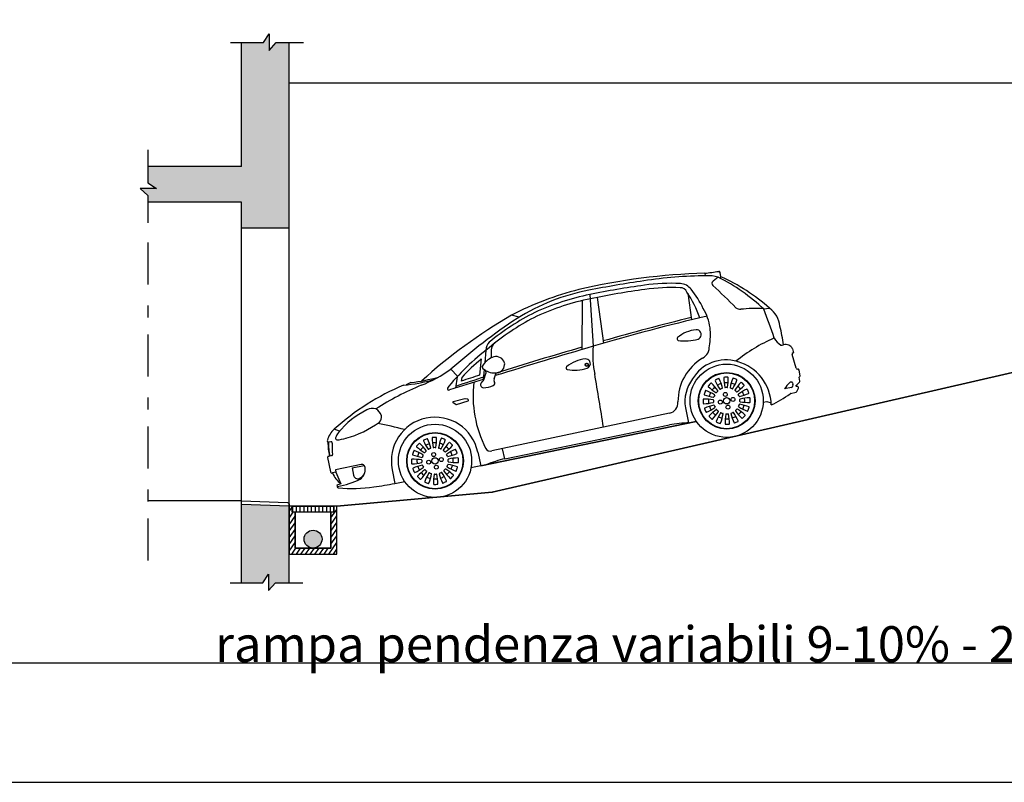
# Model space of a CAD drawing. Units: millimetres. Extents: x -77 to 42, y 1 to 85.
# Drawn here: x -35 to -27, y 1 to 7 of the extents above; entities that cross this region are included whole.
import ezdxf

# ---------------------------------------------------------------- set-up
doc = ezdxf.new("R2010")
doc.units = ezdxf.units.MM
doc.linetypes.add('Punto & Linea', pattern=[0.670278, 0.352778, -0.176389, 0, -0.141111])
doc.layers.add('A0', color=251, linetype='Continuous', plot=False)
doc.layers.add('zz_A0', color=251, linetype='Continuous', plot=False)
doc.layers.add('fiat', color=251, linetype='Continuous')
doc.styles.add('sc100des', font='ARLRDBD.TTF', dxfattribs={"height": 0.3})

# ---------------------------------------------------------------- blocks, each defined once
blk = doc.blocks.new('*U151')
at = {"layer": 'fiat'}
for p, q in [((-0.2456, 1.3677), (-0.2408, 1.3471)), ((-0.1328, 1.3346), (-0.1747, 1.3011)), ((-0.1098, 1.339), (-0.1171, 1.3747)), ((-1.208, 1.1896), (-1.18, 0.7564)), ((-1.1462, 1.166), (-1.0917, 0.7824)), ((-0.3875, 1.2005), (-0.3559, 0.978)), ((-1.2702, 1.1399), (-1.2732, 0.7292)), ((0.2446, 1.0709), (0.2982, 1.0746)), ((-1.7981, 1.0011), (-1.8637, 1.0164)), ((-2.077, 0.724), (-2.0875, 0.6184)), ((-2.0327, 0.7257), (-2.0332, 0.659)), ((0.5198, 0.5723), (0.487, 0.689)), ((0.4885, 0.7351), (0.4977, 0.7023)), ((0.4939, 0.7013), (0.4989, 0.7027)), ((-2.1163, 0.6507), (-2.1297, 0.5154)), ((-2.3144, 0.5051), (-2.3717, 0.5648)), ((-2.318, 0.5012), (-2.3328, 0.4065)), ((-2.279, 0.4962), (-2.2839, 0.4649)), ((-2.0931, 0.5617), (-2.1013, 0.4792)), ((-2.0916, 0.4832), (-2.0765, 0.5291)), ((-2.008, 0.4835), (-1.9914, 0.534)), ((0.532, 0.5653), (0.5315, 0.5652)), ((0.5535, 0.5103), (0.5438, 0.5575)), ((0.5446, 0.4982), (0.5458, 0.4985)), ((0.5513, 0.4657), (0.5446, 0.4982)), ((-2.7055, 0.4531), (-2.7437, 0.4333)), ((0.4777, 0.457), (0.4726, 0.456)), ((0.4915, 0.4353), (0.4882, 0.4197)), ((0.4895, 0.4492), (0.4915, 0.4394)), ((0.5182, 0.4248), (0.5488, 0.4568)), ((0.5196, 0.4196), (0.5182, 0.4248)), ((0.5274, 0.4212), (0.5196, 0.4196)), ((0.4804, 0.412), (0.4232, 0.4002)), ((0.4722, 0.3606), (0.5188, 0.3735)), ((0.5251, 0.3789), (0.5384, 0.4072)), ((-2.3284, 0.2685), (-2.3518, 0.2832)), ((-2.2542, 0.3166), (-2.3504, 0.2923)), ((-2.3242, 0.268), (-2.2269, 0.2991)), ((-2.2287, 0.3128), (-2.2521, 0.3167)), ((-2.2236, 0.3051), (-2.2247, 0.3091)), ((0.2445, 0.2881), (0.275, 0.2943)), ((0.275, 0.2943), (0.3107, 0.2837)), ((-0.5401, 0.1964), (-2.027, -0.1196)), ((-0.4072, 0.2425), (-0.3809, 0.1146)), ((-2.1196, -0.2438), (-0.3172, 0.1277)), ((-0.3172, 0.1277), (-2.1196, -0.2438)), ((-1.9176, -0.1846), (-0.5411, 0.0991)), ((-3.3027, 0.0448), (-3.3472, 0.0625)), ((-3.391, -0.0448), (-3.3768, -0.0419)), ((-3.3669, -0.159), (-3.3963, -0.1651)), ((-2.1453, -0.1291), (-2.1196, -0.2438)), ((-1.9202, -0.1853), (-1.9376, -0.1007)), ((-3.4025, -0.1741), (-3.3778, -0.2941)), ((-3.1211, -0.2324), (-3.3369, -0.2768)), ((-3.1974, -0.261), (-3.0976, -0.2406)), ((-2.1196, -0.2438), (-2.2022, -0.2608)), ((-3.3325, -0.2984), (-3.3612, -0.3043)), ((-3.3369, -0.2768), (-3.3325, -0.2984)), ((-3.3325, -0.2984), (-3.293, -0.3938)), ((-3.1974, -0.261), (-3.1848, -0.3221)), ((-2.8614, -0.2767), (-2.8396, -0.3922)), ((-3.293, -0.3938), (-3.3239, -0.4066)), ((-3.3239, -0.4066), (-3.3198, -0.4266)), ((-2.8396, -0.3922), (-2.7571, -0.3752)), ((-3.3198, -0.4266), (-3.3134, -0.4298))]:
    blk.add_line(p, q, dxfattribs=at)
for centre, radius in [((-1.2329, 0.6024), 0.0141), ((-1.2329, 0.6024), 0.012), ((-0.0619, 0.3004), 0.3067), ((-0.0619, 0.3004), 0.2373), ((-0.0619, 0.3004), 0.2339), ((-0.0728, 0.3534), 0.0164), ((-0.1149, 0.2895), 0.0164), ((-0.0619, 0.3004), 0.0268), ((-0.051, 0.2474), 0.0164), ((-0.0089, 0.3113), 0.0164), ((-2.5033, -0.2029), 0.3067), ((-2.5033, -0.2029), 0.2373), ((-2.5033, -0.2029), 0.2339), ((-2.5143, -0.1499), 0.0164), ((-2.5563, -0.2138), 0.0164), ((-2.5033, -0.2029), 0.0268), ((-2.4924, -0.2558), 0.0164), ((-2.4504, -0.1919), 0.0164)]:
    blk.add_circle(centre, radius, dxfattribs=at)
for centre, radius, start, end in [((-0.107, -3.8286), 5.1982, 91.5288, 103.26534), ((-0.2055, -2.1649), 3.5122, 90.45995, 99.01761), ((-0.5312, 3.8394), 2.4881, 276.5911, 279.3148), ((-0.2151, 1.0835), 0.2643, 71.83882, 94.01784), ((-0.8344, -0.0712), 1.5712, 46.38684, 63.4754), ((-0.1287, 1.3723), 0.0119, 11.83308, 88.88578), ((-0.1196, 1.3387), 0.00977, 255.73411, 1.89785), ((-0.7689, -0.125), 1.6055, 48.34842, 65.76284), ((0.2128, -5.738), 7.1081, 97.83274, 101.58996), ((0.2128, -5.738), 7.0718, 97.83274, 101.58996), ((-0.5205, -0.3847), 1.6686, 87.54728, 97.94075), ((-0.5203, -0.3869), 1.6354, 87.59607, 97.93733), ((-0.4507, 1.185), 0.0621, 24.82515, 90.95583), ((-0.4582, 1.1595), 0.1232, 37.01551, 85.76444), ((-0.164, 1.2817), 0.0222, 118.86675, 230.07653), ((-2.8169, -1.6959), 3.9658, 44.41436, 48.29118), ((-0.6888, -1.2246), 2.5303, 103.97201, 117.66719), ((-0.8967, -0.4729), 1.7278, 100.61963, 122.11816), ((-0.8069, -0.8151), 2.0445, 101.31287, 114.8606), ((-0.8069, -0.8151), 2.0091, 101.31287, 114.8606), ((0.2128, -5.738), 7.0364, 97.83274, 101.58996), ((-1.2878, 0.6267), 1.0676, 20.1299, 33.1829), ((-0.9508, 0.748), 0.7649, 25.0277, 39.41052), ((-0.6181, 0.8525), 0.4218, 8.15305, 31.29875), ((0.0548, 1.1293), 0.0632, 231.94838, 270.70196), ((0.1781, -0.0247), 1.0976, 86.52495, 96.406), ((0.1693, 0.9005), 0.2166, 6.39081, 53.50453), ((0.4122, -2.8865), 4.518, 120.24714, 132.09773), ((1.1758, -3.4961), 5.3922, 123.69095, 131.13973), ((-0.7754, -0.7474), 1.9971, 116.49905, 129.62548), ((-0.7754, -0.7474), 1.9618, 116.49905, 129.62548), ((3.4346, -14.7606), 16.1887, 103.07008, 106.56219), ((3.4346, -14.7606), 16.2073, 103.53503, 106.22681), ((-3.6113, -0.4748), 4.1569, 18.22268, 21.76199), ((-0.6849, 0.8549), 0.4877, 348.70556, 6.75978), ((-0.9791, 0.5905), 1.404, 7.28041, 13.76569), ((-0.4638, 0.8193), 0.0138, 132.83269, 250.46207), ((-0.2897, 0.6112), 0.2852, 95.53654, 130.06709), ((-0.3143, 0.8552), 0.0399, 29.63412, 94.19232), ((-0.3143, 0.8552), 0.0399, 289.10244, 353.66064), ((-0.3147, 0.8551), 0.0403, 353.85536, 29.4394), ((0.4648, 0.892), 0.1441, 207.64098, 240.04874), ((-0.6892, -1.0151), 2.2254, 126.93854, 139.77306), ((-1.9908, 0.7273), 0.0863, 132.51896, 182.15488), ((-1.9527, 0.7204), 0.0802, 129.53097, 176.19641), ((12.8312, -47.4775), 50.2277, 106.19775, 107.17305), ((6.0193, -24.6533), 26.4279, 106.01766, 107.6471), ((-0.3045, 0.6909), 0.878, 175.72369, 191.08647), ((-0.4084, 1.1615), 0.3603, 260.40621, 287.31054), ((-0.3177, 0.7536), 0.1112, 299.53357, 2.97445), ((0.8434, -0.3756), 1.3031, 113.0712, 129.40501), ((0.4013, 0.7974), 0.0314, 254.32765, 292.96848), ((0.4321, 0.7092), 0.0621, 24.65009, 107.33135), ((-1.9742, 0.5236), 0.1477, 110.10847, 154.24912), ((-1.9917, 0.5965), 0.0737, 27.79612, 116.82398), ((0.4966, 0.6917), 0.01, 105.70044, 195.70044), ((-0.6892, -1.0151), 2.1936, 130.58635, 136.45), ((-2.0939, 0.5812), 0.0148, 153.87137, 229.42338), ((-1.994, 0.6076), 0.0737, 266.47078, 355.49864), ((-1.964, 0.608), 0.044, 351.91855, 31.37621), ((-1.3922, 0.5752), 0.0138, 132.83269, 250.46207), ((-1.2181, 0.3671), 0.2852, 95.53654, 130.06709), ((-1.2427, 0.6111), 0.0399, 29.63412, 94.19232), ((-1.2427, 0.6111), 0.0399, 289.10244, 353.66064), ((-1.2431, 0.6111), 0.0403, 353.85536, 29.4394), ((-0.048, 0.2944), 0.4214, 120.66081, 180.40381), ((-0.0681, 0.3164), 0.3259, 72.94296, 149.0225), ((-0.0619, 0.3004), 0.3396, 73.99567, 74.72944), ((-0.0745, 0.2555), 0.3863, 1.51867, 74.68512), ((-2.8626, 1.8619), 1.4175, 276.36447, 285.91865), ((-2.9942, 1.4151), 1.0538, 290.86713, 306.20783), ((6.0193, -24.6533), 26.4279, 107.85951, 108.41817), ((6.0203, -24.658), 26.4598, 107.93969, 108.29092), ((-2.0067, 0.6815), 0.1477, 229.04564, 273.18629), ((-2.0998, 0.5368), 0.0246, 341.69507, 64.23237), ((-1.3368, 0.9174), 0.3603, 260.40621, 287.31054), ((-39.7135, -6.1009), 39.1121, 9.09105, 9.7536), ((-0.0836, 0.4929), 0.003, 96.43652, 181.59728), ((-0.0619, 0.3004), 0.1968, 86.9533, 96.43652), ((-0.0516, 0.4939), 0.003, 1.79254, 86.9533), ((0.5294, 0.575), 0.01, 195.70044, 281.64738), ((0.534, 0.5555), 0.01, 11.64738, 101.64738), ((0.5437, 0.5083), 0.01, 281.64738, 11.64738), ((-1.9548, -1.4889), 2.0846, 112.93707, 131.88399), ((-1.6323, -1.9289), 2.5573, 112.69136, 122.26663), ((-2.8988, 1.8423), 1.4175, 275.3241, 285.91865), ((-2.2994, 0.3559), 0.1108, 143.3175, 153.04393), ((12.8312, -47.4775), 50.2277, 107.28434, 107.62995), ((-1.223, 0.3402), 0.9616, 173.12394, 207.01655), ((-2.0974, 0.4342), 0.0247, 134.34782, 268.91867), ((-2.1703, 0.517), 0.0856, 310.5149, 337.27228), ((-2.108, 0.6391), 0.2298, 272.51391, 293.61432), ((-2.0235, 0.4475), 0.0205, 291.83625, 41.47388), ((-1.9855, 0.4721), 0.0252, 153.29717, 205.97115), ((-0.0908, 0.2925), 0.3204, 143.25093, 188.97277), ((-0.2134, 0.4212), 0.003, 141.43652, 226.59728), ((-0.0619, 0.3004), 0.1968, 131.9533, 141.43652), ((0.0662, 0.7169), 0.41, 226.59728, 237.88418), ((-0.1915, 0.4445), 0.003, 46.79254, 131.9533), ((-0.4701, 0.1479), 0.41, 35.50564, 46.79254), ((-0.0619, 0.3004), 0.1513, 130.29877, 143.09105), ((-0.1557, 0.47), 0.003, 118.93652, 204.09728), ((0.2158, 0.6361), 0.41, 204.09728, 215.38418), ((-0.0619, 0.3004), 0.1968, 109.4533, 118.93652), ((-0.0619, 0.3004), 0.1513, 107.79877, 120.59105), ((-0.1265, 0.4831), 0.003, 24.29254, 109.4533), ((-0.4974, 0.3157), 0.41, 13.00564, 24.29254), ((0.3232, 0.5043), 0.41, 181.59728, 192.88418), ((-0.0619, 0.3004), 0.1513, 85.29877, 98.09105), ((-0.0736, 0.4135), 0.003, 192.88418, 275.87055), ((-0.057, 0.414), 0.003, 267.51927, 350.50564), ((-0.4584, 0.4812), 0.41, 350.50564, 1.79254), ((0.3719, 0.3414), 0.41, 159.09728, 170.38418), ((-0.0619, 0.3004), 0.1513, 62.79877, 75.59105), ((-0.359, 0.6191), 0.41, 328.00564, 339.29254), ((-0.0083, 0.4866), 0.003, 73.93652, 159.09728), ((-0.0619, 0.3004), 0.1968, 64.4533, 73.93652), ((0.3545, 0.1723), 0.41, 136.59728, 147.88418), ((0.0216, 0.4752), 0.003, 339.29254, 64.4533), ((-0.2145, 0.7086), 0.41, 305.50564, 316.79254), ((-0.0619, 0.3004), 0.1513, 40.29877, 53.09105), ((0.0589, 0.4519), 0.003, 51.43652, 136.59728), ((-0.0619, 0.3004), 0.1968, 41.9533, 51.43652), ((0.0822, 0.4299), 0.003, 316.79254, 41.9533), ((0.5828, 0.3119), 0.1824, 128.86223, 151.06408), ((0.4746, 0.4462), 0.01, 101.64738, 128.86223), ((0.4797, 0.4472), 0.01, 11.64738, 101.64738), ((0.4784, 0.4218), 0.01, 281.64738, 347.84731), ((0.4817, 0.4374), 0.01, 347.84731, 11.64738), ((0.5294, 0.4114), 0.01, 334.75464, 101.64738), ((0.5415, 0.4637), 0.01, 316.32042, 11.64738), ((-2.3864, 0.4024), 0.0124, 162.50619, 294.53765), ((-0.2481, 0.354), 0.003, 163.93652, 249.09728), ((-0.0619, 0.3004), 0.1968, 154.4533, 163.93652), ((-0.1029, 0.7342), 0.41, 249.09728, 260.38418), ((-0.2367, 0.384), 0.003, 69.29254, 154.4533), ((-0.3806, 0.0033), 0.41, 58.00564, 69.29254), ((-0.0619, 0.3004), 0.1513, 152.79877, 165.59105), ((-0.1709, 0.3329), 0.003, 260.38418, 343.37055), ((-0.0619, 0.3004), 0.1107, 155.01927, 163.37055), ((-0.165, 0.3484), 0.003, 335.01927, 58.00564), ((-0.1501, 0.3722), 0.003, 237.88418, 320.87055), ((-0.0619, 0.3004), 0.1107, 132.51927, 140.87055), ((-0.1388, 0.3842), 0.003, 312.51927, 35.50564), ((-0.116, 0.4005), 0.003, 215.38418, 298.37055), ((-0.0619, 0.3004), 0.1107, 110.01927, 118.37055), ((-0.1009, 0.4073), 0.003, 290.01927, 13.00564), ((-0.0619, 0.3004), 0.1107, 87.51927, 95.87055), ((-0.0294, 0.4094), 0.003, 170.38418, 253.37055), ((-0.0619, 0.3004), 0.1107, 65.01927, 73.37055), ((-0.0139, 0.4035), 0.003, 245.01927, 328.00564), ((0.0099, 0.3886), 0.003, 147.88418, 230.87055), ((-0.0619, 0.3004), 0.1107, 42.51927, 50.87055), ((0.0219, 0.3773), 0.003, 222.51927, 305.50564), ((0.0381, 0.3544), 0.003, 125.38418, 208.37055), ((-0.0619, 0.3004), 0.1107, 20.01927, 28.37055), ((0.2738, 0.0226), 0.41, 114.09728, 125.38418), ((0.0449, 0.3393), 0.003, 200.01927, 283.00564), ((-0.0467, 0.7359), 0.41, 283.00564, 294.29254), ((-0.0619, 0.3004), 0.1513, 17.79877, 30.59105), ((0.1076, 0.3941), 0.003, 28.93652, 114.09728), ((-0.0619, 0.3004), 0.1968, 19.4533, 28.93652), ((0.1208, 0.3649), 0.003, 294.29254, 19.4533), ((-0.0301, 1.0215), 0.8294, 294.32926, 306.98634), ((0.4749, 0.351), 0.01, 105.54412, 126.98634), ((0.5161, 0.3832), 0.01, 285.54412, 334.75464), ((-2.3492, 0.2874), 0.005, 104.17883, 237.98985), ((-2.3258, 0.2728), 0.005, 237.98985, 287.71481), ((-2.2529, 0.3117), 0.005, 80.65659, 104.17883), ((-2.2295, 0.3079), 0.005, 14.6107, 80.65659), ((-2.2285, 0.3038), 0.005, 287.71481, 14.6107), ((-0.5593, 0.2846), 0.0902, 282.31708, 4.355), ((-0.0619, 0.3004), 0.1968, 176.9533, 186.43652), ((-0.2554, 0.3107), 0.003, 91.79254, 176.9533), ((-0.2545, 0.2787), 0.003, 186.43652, 271.59728), ((-0.2427, -0.0961), 0.41, 80.50564, 91.79254), ((-0.2658, 0.6855), 0.41, 271.59728, 282.88418), ((-0.0772, -0.1351), 0.41, 103.00564, 114.29254), ((-0.0619, 0.3004), 0.1513, 175.29877, 188.09105), ((-0.0619, 0.3004), 0.1513, 197.79877, 210.59105), ((-0.1755, 0.3053), 0.003, 357.51927, 80.50564), ((-0.1751, 0.2888), 0.003, 282.88418, 5.87055), ((-0.0619, 0.3004), 0.1107, 177.51927, 185.87055), ((-0.1688, 0.2615), 0.003, 20.01927, 103.00564), ((-0.0619, 0.3004), 0.1107, 200.01927, 208.37055), ((-0.162, 0.2464), 0.003, 305.38418, 28.37055), ((0.0412, 0.2524), 0.003, 155.01927, 238.00564), ((-0.0619, 0.3004), 0.1107, 335.01927, 343.37055), ((0.2568, 0.5975), 0.41, 238.00564, 249.29254), ((0.0471, 0.2679), 0.003, 80.38418, 163.37055), ((-0.0209, -0.1334), 0.41, 69.09728, 80.38418), ((0.0512, 0.312), 0.003, 102.88418, 185.87055), ((-0.0619, 0.3004), 0.1107, 357.51927, 5.87055), ((0.0517, 0.2955), 0.003, 177.51927, 260.50564), ((0.142, -0.0847), 0.41, 91.59728, 102.88418), ((0.1188, 0.6969), 0.41, 260.50564, 271.79254), ((-0.0619, 0.3004), 0.1513, 332.79877, 345.59105), ((-0.0619, 0.3004), 0.1513, 355.29877, 8.09105), ((0.1243, 0.2468), 0.003, 343.93652, 69.09728), ((0.1306, 0.3221), 0.003, 6.43652, 91.59728), ((0.1316, 0.2901), 0.003, 271.79254, 356.9533), ((-0.0619, 0.3004), 0.1968, 356.9533, 6.43652), ((-2.7705, -0.399), 0.693, 115.97589, 141.27755), ((-3.0244, 0.1367), 0.1004, 74.49387, 119.59136), ((-3.0532, 0.1435), 0.1057, 17.70134, 58.28104), ((-3.0051, 0.1618), 0.0545, 311.16695, 14.79012), ((-0.2446, 0.2359), 0.003, 114.29254, 199.4533), ((-0.0619, 0.3004), 0.1968, 199.4533, 208.93652), ((-0.2315, 0.2066), 0.003, 208.93652, 294.09728), ((-0.3977, 0.5782), 0.41, 294.09728, 305.38418), ((-0.206, 0.1709), 0.003, 136.79254, 221.9533), ((-0.0619, 0.3004), 0.1968, 221.9533, 231.43652), ((0.0906, -0.1078), 0.41, 125.50564, 136.79254), ((-0.4784, 0.4285), 0.41, 316.59728, 327.88418), ((-0.0619, 0.3004), 0.1513, 220.29877, 233.09105), ((0.2352, -0.0183), 0.41, 148.00564, 159.29254), ((-0.1457, 0.2235), 0.003, 42.51927, 125.50564), ((-0.0619, 0.3004), 0.1107, 222.51927, 230.87055), ((-0.1337, 0.2122), 0.003, 327.88418, 50.87055), ((-0.0619, 0.3004), 0.1513, 242.79877, 255.59105), ((-0.4957, 0.2594), 0.41, 339.09728, 350.38418), ((-0.11, 0.1973), 0.003, 65.01927, 148.00564), ((-0.0619, 0.3004), 0.1107, 245.01927, 253.37055), ((-0.0945, 0.1914), 0.003, 350.38418, 73.37055), ((0.3346, 0.1196), 0.41, 170.50564, 181.79254), ((-0.0668, 0.1868), 0.003, 87.51927, 170.50564), ((-0.0619, 0.3004), 0.1107, 267.51927, 275.87055), ((-0.0503, 0.1873), 0.003, 12.88418, 95.87055), ((-0.447, 0.0965), 0.41, 1.59728, 12.88418), ((-0.023, 0.1935), 0.003, 110.01927, 193.00564), ((0.3735, 0.2851), 0.41, 193.00564, 204.29254), ((-0.0619, 0.3004), 0.1107, 290.01927, 298.37055), ((-0.0619, 0.3004), 0.1513, 287.79877, 300.59105), ((-0.0079, 0.2003), 0.003, 35.38418, 118.37055), ((-0.3397, -0.0353), 0.41, 24.09728, 35.38418), ((0.0149, 0.2166), 0.003, 132.51927, 215.50564), ((0.3462, 0.4529), 0.41, 215.50564, 226.79254), ((-0.0619, 0.3004), 0.1107, 312.51927, 320.87055), ((0.0263, 0.2286), 0.003, 57.88418, 140.87055), ((-0.1901, -0.1161), 0.41, 46.59728, 57.88418), ((-0.0619, 0.3004), 0.1513, 310.29877, 323.09105), ((-0.0619, 0.3004), 0.1968, 311.9533, 321.43652), ((0.0896, 0.1796), 0.003, 321.43652, 46.59728), ((0.1129, 0.2168), 0.003, 249.29254, 334.4533), ((-0.0619, 0.3004), 0.1968, 334.4533, 343.93652), ((-3.4945, 0.8572), 0.9046, 285.74384, 305.50015), ((-3.5335, -2.7495), 2.9133, 74.57395, 79.10363), ((-2.5033, -0.2029), 0.3656, 11.64738, 191.64738), ((-0.3292, -1.1842), 1.3008, 92.04256, 99.37547), ((-0.1827, 0.1489), 0.003, 231.43652, 316.59728), ((-0.1455, 0.1256), 0.003, 159.29254, 244.4533), ((-0.0619, 0.3004), 0.1968, 244.4533, 253.93652), ((-0.1155, 0.1142), 0.003, 253.93652, 339.09728), ((-0.0722, 0.1069), 0.003, 181.79254, 266.9533), ((-0.0619, 0.3004), 0.1513, 265.29877, 278.09105), ((-0.0619, 0.3004), 0.1968, 266.9533, 276.43652), ((-0.0402, 0.1079), 0.003, 276.43652, 1.59728), ((0.0026, 0.1177), 0.003, 204.29254, 289.4533), ((-0.0619, 0.3004), 0.1968, 289.4533, 298.93652), ((0.0318, 0.1308), 0.003, 298.93652, 24.09728), ((0.0676, 0.1563), 0.003, 226.79254, 311.9533), ((-3.2258, -0.0765), 0.1846, 130.85966, 165.1817), ((-3.2354, -0.0352), 0.103, 137.37921, 165.68375), ((-3.3957, -0.0354), 0.0105, 144.37529, 296.56138), ((-2.7756, -0.0415), 0.6242, 180.32749, 191.25402), ((-2.7719, -0.0408), 0.6242, 180.47139, 191.25402), ((-3.375, -0.0522), 0.0105, 349.13987, 100.05128), ((-2.7912, -0.081), 0.5742, 177.31789, 186.97617), ((-3.3241, -0.015), 0.0122, 154.29351, 259.71653), ((-3.3471, 0.317), 0.3448, 273.46171, 286.63887), ((-2.6549, -0.0821), 0.003, 141.43652, 226.59728), ((-2.5033, -0.2029), 0.1968, 131.9533, 141.43652), ((-2.6329, -0.0588), 0.003, 46.79254, 131.9533), ((-2.9115, -0.3554), 0.41, 35.50564, 46.79254), ((-2.5971, -0.0333), 0.003, 118.93652, 204.09728), ((-2.2256, 0.1329), 0.41, 204.09728, 215.38418), ((-2.5033, -0.2029), 0.1968, 109.4533, 118.93652), ((-2.5033, -0.2029), 0.1513, 107.79877, 120.59105), ((-2.5679, -0.0202), 0.003, 24.29254, 109.4533), ((-2.9388, -0.1876), 0.41, 13.00564, 24.29254), ((-2.5251, -0.0103), 0.003, 96.43652, 181.59728), ((-2.1183, 0.001), 0.41, 181.59728, 192.88418), ((-2.5033, -0.2029), 0.1968, 86.9533, 96.43652), ((-2.5033, -0.2029), 0.1513, 85.29877, 98.09105), ((-2.8998, -0.0221), 0.41, 350.50564, 1.79254), ((-2.4931, -0.0094), 0.003, 1.79254, 86.9533), ((-2.0695, -0.1619), 0.41, 159.09728, 170.38418), ((-2.5033, -0.2029), 0.1513, 62.79877, 75.59105), ((-2.8005, 0.1159), 0.41, 328.00564, 339.29254), ((-2.4497, -0.0167), 0.003, 73.93652, 159.09728), ((-2.5033, -0.2029), 0.1968, 64.4533, 73.93652), ((-2.0869, -0.331), 0.41, 136.59728, 147.88418), ((-2.4198, -0.028), 0.003, 339.29254, 64.4533), ((-2.6559, 0.2053), 0.41, 305.50564, 316.79254), ((-2.5033, -0.2029), 0.1513, 40.29877, 53.09105), ((-2.3826, -0.0514), 0.003, 51.43652, 136.59728), ((-2.5033, -0.2029), 0.1968, 41.9533, 51.43652), ((-2.3593, -0.0733), 0.003, 316.79254, 41.9533), ((-3.3684, -0.1518), 0.00737, 277.37938, 8.28544), ((-2.6895, -0.1492), 0.003, 163.93652, 249.09728), ((-2.5033, -0.2029), 0.1968, 154.4533, 163.93652), ((-2.5443, 0.2309), 0.41, 249.09728, 260.38418), ((-2.6782, -0.1193), 0.003, 69.29254, 154.4533), ((-2.8221, -0.5), 0.41, 58.00564, 69.29254), ((-2.3752, 0.2136), 0.41, 226.59728, 237.88418), ((-2.5033, -0.2029), 0.1513, 152.79877, 165.59105), ((-2.5033, -0.2029), 0.1513, 130.29877, 143.09105), ((-2.5033, -0.2029), 0.1107, 155.01927, 163.37055), ((-2.6064, -0.1548), 0.003, 335.01927, 58.00564), ((-2.5916, -0.1311), 0.003, 237.88418, 320.87055), ((-2.5033, -0.2029), 0.1107, 132.51927, 140.87055), ((-2.5802, -0.119), 0.003, 312.51927, 35.50564), ((-2.5574, -0.1028), 0.003, 215.38418, 298.37055), ((-2.5033, -0.2029), 0.1107, 110.01927, 118.37055), ((-2.5423, -0.096), 0.003, 290.01927, 13.00564), ((-2.515, -0.0897), 0.003, 192.88418, 275.87055), ((-2.5033, -0.2029), 0.1107, 87.51927, 95.87055), ((-2.4984, -0.0892), 0.003, 267.51927, 350.50564), ((-2.4708, -0.0939), 0.003, 170.38418, 253.37055), ((-2.5033, -0.2029), 0.1107, 65.01927, 73.37055), ((-2.4553, -0.0998), 0.003, 245.01927, 328.00564), ((-2.4316, -0.1146), 0.003, 147.88418, 230.87055), ((-2.5033, -0.2029), 0.1107, 42.51927, 50.87055), ((-2.4195, -0.126), 0.003, 222.51927, 305.50564), ((-2.4033, -0.1488), 0.003, 125.38418, 208.37055), ((-2.5033, -0.2029), 0.1107, 20.01927, 28.37055), ((-2.1676, -0.4806), 0.41, 114.09728, 125.38418), ((-2.4881, 0.2326), 0.41, 283.00564, 294.29254), ((-2.5033, -0.2029), 0.1513, 17.79877, 30.59105), ((-2.3338, -0.1091), 0.003, 28.93652, 114.09728), ((-2.5033, -0.2029), 0.1968, 19.4533, 28.93652), ((-2.3207, -0.1383), 0.003, 294.29254, 19.4533), ((-2.0394, -0.0764), 0.045, 206.6604, 286.01635), ((-3.3959, -0.1721), 0.00699, 93.96406, 196.77065), ((-3.1182, -0.2617), 0.0295, 355.90646, 95.75378), ((-2.5033, -0.2029), 0.1968, 176.9533, 186.43652), ((-2.6968, -0.1926), 0.003, 91.79254, 176.9533), ((-2.6959, -0.2246), 0.003, 186.43652, 271.59728), ((-2.6841, -0.5993), 0.41, 80.50564, 91.79254), ((-2.7072, 0.1822), 0.41, 271.59728, 282.88418), ((-2.5186, -0.6383), 0.41, 103.00564, 114.29254), ((-2.5033, -0.2029), 0.1513, 175.29877, 188.09105), ((-2.617, -0.1979), 0.003, 357.51927, 80.50564), ((-2.6165, -0.2145), 0.003, 282.88418, 5.87055), ((-2.5033, -0.2029), 0.1107, 177.51927, 185.87055), ((-2.6123, -0.1703), 0.003, 260.38418, 343.37055), ((-2.6102, -0.2418), 0.003, 20.01927, 103.00564), ((-2.5033, -0.2029), 0.1107, 200.01927, 208.37055), ((-2.5033, -0.2029), 0.1107, 335.01927, 343.37055), ((-2.3965, -0.1639), 0.003, 200.01927, 283.00564), ((-2.3944, -0.2354), 0.003, 80.38418, 163.37055), ((-2.4624, -0.6367), 0.41, 69.09728, 80.38418), ((-2.3902, -0.1912), 0.003, 102.88418, 185.87055), ((-2.5033, -0.2029), 0.1107, 357.51927, 5.87055), ((-2.3897, -0.2078), 0.003, 177.51927, 260.50564), ((-2.2995, -0.588), 0.41, 91.59728, 102.88418), ((-2.3226, 0.1936), 0.41, 260.50564, 271.79254), ((-2.5033, -0.2029), 0.1513, 332.79877, 345.59105), ((-2.5033, -0.2029), 0.1513, 355.29877, 8.09105), ((-2.3108, -0.1811), 0.003, 6.43652, 91.59728), ((-2.3099, -0.2132), 0.003, 271.79254, 356.9533), ((-2.5033, -0.2029), 0.1968, 356.9533, 6.43652), ((-1.6047, -1.4472), 1.3008, 103.91929, 111.2522), ((-3.365, -0.2918), 0.0131, 190.22156, 286.54194), ((-3.141, -0.2071), 0.2408, 203.80909, 230.82993), ((-3.15, -0.3173), 0.0352, 187.88403, 290.73147), ((-3.1619, -0.2809), 0.0734, 289.36934, 339.76805), ((-3.1875, -0.2755), 0.0994, 305.99047, 6.71456), ((-2.686, -0.2674), 0.003, 114.29254, 199.4533), ((-2.5033, -0.2029), 0.1968, 199.4533, 208.93652), ((-2.6729, -0.2966), 0.003, 208.93652, 294.09728), ((-2.8391, 0.0749), 0.41, 294.09728, 305.38418), ((-2.3508, -0.611), 0.41, 125.50564, 136.79254), ((-2.5033, -0.2029), 0.1513, 197.79877, 210.59105), ((-2.9198, -0.0747), 0.41, 316.59728, 327.88418), ((-2.5033, -0.2029), 0.1513, 220.29877, 233.09105), ((-2.6034, -0.2569), 0.003, 305.38418, 28.37055), ((-2.2062, -0.5216), 0.41, 148.00564, 159.29254), ((-2.5872, -0.2797), 0.003, 42.51927, 125.50564), ((-2.5033, -0.2029), 0.1107, 222.51927, 230.87055), ((-2.5751, -0.2911), 0.003, 327.88418, 50.87055), ((-2.9372, -0.2439), 0.41, 339.09728, 350.38418), ((-2.5514, -0.306), 0.003, 65.01927, 148.00564), ((-2.5033, -0.2029), 0.1107, 245.01927, 253.37055), ((-2.5359, -0.3118), 0.003, 350.38418, 73.37055), ((-2.1069, -0.3836), 0.41, 170.50564, 181.79254), ((-2.5083, -0.3165), 0.003, 87.51927, 170.50564), ((-2.5033, -0.2029), 0.1107, 267.51927, 275.87055), ((-2.4917, -0.316), 0.003, 12.88418, 95.87055), ((-2.8884, -0.4067), 0.41, 1.59728, 12.88418), ((-2.4644, -0.3097), 0.003, 110.01927, 193.00564), ((-2.0679, -0.2181), 0.41, 193.00564, 204.29254), ((-2.5033, -0.2029), 0.1107, 290.01927, 298.37055), ((-2.4493, -0.3029), 0.003, 35.38418, 118.37055), ((-2.7811, -0.5386), 0.41, 24.09728, 35.38418), ((-2.4265, -0.2867), 0.003, 132.51927, 215.50564), ((-2.0952, -0.0503), 0.41, 215.50564, 226.79254), ((-2.5033, -0.2029), 0.1107, 312.51927, 320.87055), ((-2.4151, -0.2746), 0.003, 57.88418, 140.87055), ((-2.6315, -0.6193), 0.41, 46.59728, 57.88418), ((-2.5033, -0.2029), 0.1513, 310.29877, 323.09105), ((-2.4003, -0.2509), 0.003, 155.01927, 238.00564), ((-2.1846, 0.0943), 0.41, 238.00564, 249.29254), ((-2.5033, -0.2029), 0.1968, 311.9533, 321.43652), ((-2.3518, -0.3236), 0.003, 321.43652, 46.59728), ((-2.3285, -0.2864), 0.003, 249.29254, 334.4533), ((-2.5033, -0.2029), 0.1968, 334.4533, 343.93652), ((-2.3172, -0.2565), 0.003, 343.93652, 69.09728), ((-3.4706, 0.3822), 0.8133, 280.79353, 294.83162), ((-3.3041, 1.9832), 2.4204, 276.86552, 281.06376), ((-2.6474, -0.3324), 0.003, 136.79254, 221.9533), ((-2.5033, -0.2029), 0.1968, 221.9533, 231.43652), ((-2.6241, -0.3544), 0.003, 231.43652, 316.59728), ((-2.5869, -0.3777), 0.003, 159.29254, 244.4533), ((-2.5033, -0.2029), 0.1968, 244.4533, 253.93652), ((-2.5033, -0.2029), 0.1513, 242.79877, 255.59105), ((-2.557, -0.3891), 0.003, 253.93652, 339.09728), ((-2.5136, -0.3963), 0.003, 181.79254, 266.9533), ((-2.5033, -0.2029), 0.1513, 265.29877, 278.09105), ((-2.5033, -0.2029), 0.1968, 266.9533, 276.43652), ((-2.4816, -0.3954), 0.003, 276.43652, 1.59728), ((-2.5033, -0.2029), 0.1513, 287.79877, 300.59105), ((-2.4388, -0.3856), 0.003, 204.29254, 289.4533), ((-2.5033, -0.2029), 0.1968, 289.4533, 298.93652), ((-2.4096, -0.3724), 0.003, 298.93652, 24.09728), ((-2.3738, -0.347), 0.003, 226.79254, 311.9533), ((-3.2017, 0.7087), 1.1439, 264.39575, 279.40488)]:
    blk.add_arc(centre, radius, start, end, dxfattribs=at)
blk = doc.blocks.new('A0')
at = {"layer": 'zz_A0'}
blk.add_lwpolyline([(-118.9, 0), (0, 0), (0, 84.1), (-118.9, 84.1)], close=True, dxfattribs=at)
at = {"layer": 'zz_A0', "lineweight": 30}
blk.add_lwpolyline([(-117.4, 1), (-1.5, 1), (-1.5, 83.1), (-117.4, 83.1)], close=True, dxfattribs=at)

msp = doc.modelspace()

# ---------------------------------------------------------------- hatches: boundary and pattern name
at = {"true_color": 0x636466, "transparency": 33554687}
h = msp.add_hatch(color=251, dxfattribs=at)
h.dxf.hatch_style = 1
h.paths.add_polyline_path([(-33.1387, 6.7764), (-33.2475, 6.7764), (-33.3054, 6.7109), (-33.3054, 6.849), (-33.3536, 6.7764), (-33.5387, 6.7764), (-33.5387, 5.7393), (-34.3207, 5.7393), (-34.3207, 5.6019), (-34.2482, 5.5536), (-34.3862, 5.5536), (-34.3207, 5.4957), (-34.3207, 5.4393), (-33.5387, 5.4393), (-33.5387, 5.2253), (-33.1387, 5.2253)])
h = msp.add_hatch(color=251, dxfattribs=at)
h.dxf.hatch_style = 1
h.paths.add_polyline_path([(-33.5387, 2.2529), (-33.5384, 2.9093), (-33.1384, 2.8932), (-33.1384, 2.2529), (-33.2526, 2.2529), (-33.3105, 2.1873), (-33.3105, 2.3254), (-33.3587, 2.2529)])
h = msp.add_hatch(dxfattribs=at)
h.set_pattern_fill('ANSI31', color=251, scale=0.01, angle=10)
h.set_pattern_definition([(55, (-15.202732, -86.39524), (-0.026008077, 0.018211052), [])])
h.paths.add_polyline_path([(-33.0887, 2.8432), (-33.1137, 2.8432), (-33.1137, 2.8932), (-33.1387, 2.8932), (-33.1387, 2.4932), (-32.7387, 2.4932), (-32.7387, 2.8932), (-32.7637, 2.8932), (-32.7637, 2.8432), (-32.7887, 2.8432), (-32.7887, 2.5432), (-33.0887, 2.5432)])
h = msp.add_hatch(dxfattribs=at)
h.set_pattern_fill('LINE', color=251, scale=0.01, angle=90)
h.set_pattern_definition([(90, (-15.202732, -86.39524), (-0.03175, 2e-18), [])])
h.paths.add_polyline_path([(-32.7687, 2.8932), (-33.1087, 2.8932), (-33.1087, 2.8432), (-32.7687, 2.8432)])
h = msp.add_hatch(color=251, dxfattribs=at)
h.dxf.hatch_style = 1
h.paths.add_polyline_path([(-33.0137, 2.6182, 1), (-32.8637, 2.6182, 1)])

# ---------------------------------------------------------------- linework, layer by layer
for p, q in [((-33.5387, 5.7393), (-33.5387, 6.7764)), ((-33.1387, 2.2529), (-33.1387, 6.7764)), ((-33.1387, 6.4393), (-23.1381, 6.4393)), ((-33.5387, 5.7393), (-34.3207, 5.7393)), ((-33.5387, 5.4393), (-34.3207, 5.4393)), ((-33.5387, 2.2529), (-33.5387, 5.4393)), ((-33.5387, 5.2253), (-33.1387, 5.2253)), ((-33.1384, 2.8932), (-33.5384, 2.9093)), ((-33.1393, 2.8938), (-33.1393, 2.5724))]:
    msp.add_line(p, q)
at = {"linetype": 'Punto & Linea'}
msp.add_line((-34.3207, 5.1027), (-34.3207, 2.2651), dxfattribs=at)
at = {"lineweight": 30}
for p, q in [((-33.5387, 2.9393), (-34.3207, 2.9393)), ((-33.1387, 2.8932), (-33.1387, 2.8943))]:
    msp.add_line(p, q, dxfattribs=at)
for points in [[(-33.6285, 6.7764), (-33.3536, 6.7764), (-33.3054, 6.849), (-33.3054, 6.7109), (-33.2475, 6.7764), (-33.0197, 6.7764)], [(-34.3207, 5.8767), (-34.3207, 5.6019), (-34.2482, 5.5536), (-34.3862, 5.5536), (-34.3207, 5.4957), (-34.3207, 5.2679)], [(-33.6336, 2.2529), (-33.3587, 2.2529), (-33.3105, 2.3254), (-33.3105, 2.1873), (-33.2526, 2.2529), (-33.0248, 2.2529)]]:
    msp.add_lwpolyline(points)
at = {"lineweight": 35}
msp.add_lwpolyline([(-32.7387, 2.8938), (-31.4387, 3.0108), (-24.4381, 4.6209), (-23.1381, 4.7379)], dxfattribs=at)
at = {"lineweight": 30}
msp.add_lwpolyline([(-33.1387, 2.8943), (-33.5384, 2.9093), (-33.5373, 2.9393), (-33.1525, 2.9249, -0.414214), (-33.1381, 2.9093)], format="xyb", close=True, dxfattribs=at)
for points in [[(-33.1387, 2.4932), (-32.7387, 2.4932), (-32.7387, 2.8932), (-33.1387, 2.8932)], [(-33.1087, 2.8932), (-32.7687, 2.8932), (-32.7687, 2.8432), (-33.1087, 2.8432)], [(-33.0887, 2.5432), (-32.7887, 2.5432), (-32.7887, 2.8432), (-33.0887, 2.8432)]]:
    msp.add_lwpolyline(points, close=True)
msp.add_lwpolyline([(-33.1137, 2.8932), (-33.1387, 2.8932), (-33.1387, 2.4932), (-32.7387, 2.4932), (-32.7387, 2.8932), (-32.7637, 2.8932), (-32.7637, 2.8432), (-32.7887, 2.8432), (-32.7887, 2.5432), (-33.0887, 2.5432), (-33.0887, 2.8432), (-33.1137, 2.8432), (-33.1137, 2.8932)], dxfattribs=at)
msp.add_circle((-32.9387, 2.6182), 0.075)

# ---------------------------------------------------------------- block references
msp.add_blockref('*U151', (-29.4144, 3.4764))
at = {"layer": 'A0'}
msp.add_blockref('A0', (41.5805, 0.582), dxfattribs=at)

# ---------------------------------------------------------------- texts
at = {"insert": (-29.0437, 1.5891), "char_height": 0.3, "attachment_point": 8, "style": 'sc100des'}
msp.add_mtext_dynamic_manual_height_columns('rampa pendenza variabili 9-10% - 20-25% - 9-10%', width=15.603289, gutter_width=1, heights=[0], dxfattribs=at)

doc.saveas('drawing.dxf')
